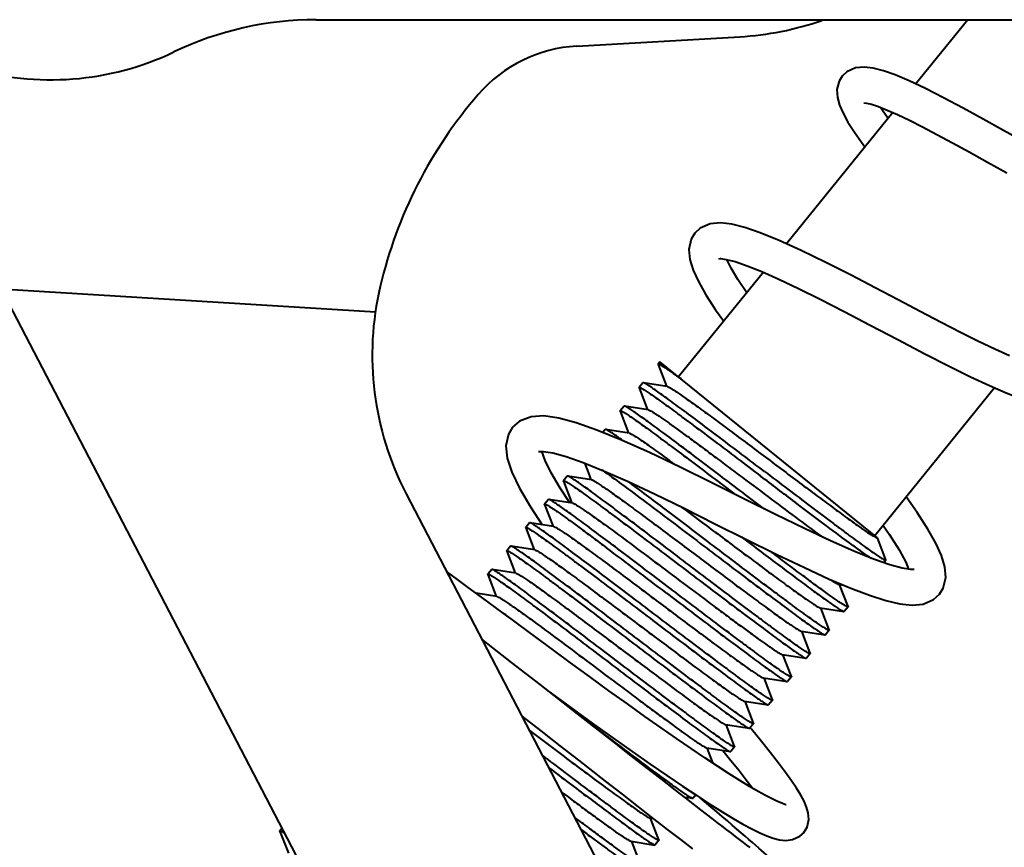
# Model space of a CAD drawing. Units: millimetres. Extents: x 3609 to 7351, y -2678 to 2614.
# Drawn here: x 4702 to 4735, y -346 to -318 of the extents above; entities that cross this region are included whole.
import ezdxf

# ---------------------------------------------------------------- set-up
doc = ezdxf.new("R2010")
doc.units = ezdxf.units.MM
doc.header["$LTSCALE"] = 81.675
doc.layers.get('0').update_dxf_attribs({"linetype": 'CONTINUOUS', "lineweight": 40})

msp = doc.modelspace()

# ---------------------------------------------------------------- linework, layer by layer
for p, q in [((4711.647, -318.392), (4734.878, -318.392)), ((4733.337, -318.392), (4731.604, -320.532)), ((4720.317, -319.271), (4725.744, -318.96)), ((4730.836, -321.48), (4727.296, -325.852)), ((4729.794, -322.474), (4729.908, -322.626)), ((4720.875, -365.191), (4699.475, -324.111)), ((4726.529, -326.799), (4723.709, -330.282)), ((4701.161, -327.348), (4713.616, -328.112)), ((4723.087, -329.779), (4723.025, -329.855)), ((4723.026, -329.867), (4723.305, -330.596)), ((4730.329, -335.643), (4723.087, -329.779)), ((4722.522, -330.477), (4722.396, -330.632)), ((4722.396, -330.644), (4722.396, -330.632)), ((4722.396, -330.644), (4722.676, -331.374)), ((4722.533, -330.475), (4722.522, -330.477)), ((4723.325, -330.6), (4722.533, -330.475)), ((4734.223, -330.646), (4730.237, -335.568)), ((4721.892, -331.254), (4721.767, -331.409)), ((4721.904, -331.252), (4721.892, -331.254)), ((4722.696, -331.377), (4721.904, -331.252)), ((4721.767, -331.421), (4721.767, -331.409)), ((4721.767, -331.421), (4722.046, -332.151)), ((4721.263, -332.031), (4721.184, -332.129)), ((4721.274, -332.029), (4721.263, -332.031)), ((4722.066, -332.154), (4721.274, -332.029)), ((4720.574, -333.148), (4720.727, -333.546)), ((4720.004, -333.585), (4719.879, -333.741)), ((4720.016, -333.583), (4720.004, -333.585)), ((4720.808, -333.708), (4720.016, -333.583)), ((4720.727, -333.546), (4720.788, -333.705)), ((4719.879, -333.752), (4719.879, -333.741)), ((4719.879, -333.752), (4720.158, -334.482)), ((4714.642, -334.179), (4723.597, -351.369)), ((4726.554, -334.675), (4725.935, -334.206)), ((4719.375, -334.363), (4719.249, -334.518)), ((4719.25, -334.53), (4719.249, -334.518)), ((4719.25, -334.53), (4719.529, -335.259)), ((4719.387, -334.361), (4719.375, -334.363)), ((4720.179, -334.485), (4719.387, -334.361)), ((4718.746, -335.14), (4718.62, -335.295)), ((4718.757, -335.138), (4718.746, -335.14)), ((4719.549, -335.262), (4718.757, -335.138)), ((4718.62, -335.307), (4718.62, -335.295)), ((4718.62, -335.307), (4718.9, -336.036)), ((4718.116, -335.917), (4717.991, -336.072)), ((4718.128, -335.915), (4718.116, -335.917)), ((4718.92, -336.04), (4718.128, -335.915)), ((4730.308, -335.637), (4730.325, -335.64)), ((4730.607, -336.37), (4730.329, -335.643)), ((4717.991, -336.084), (4717.991, -336.072)), ((4717.991, -336.084), (4718.27, -336.814)), ((4730.608, -336.381), (4730.535, -336.471)), ((4730.608, -336.381), (4730.607, -336.37)), ((4716.301, -336.991), (4715.987, -336.761)), ((4717.487, -336.694), (4717.361, -336.849)), ((4717.362, -336.861), (4717.361, -336.849)), ((4717.362, -336.861), (4717.641, -337.591)), ((4717.499, -336.692), (4717.487, -336.694)), ((4718.291, -336.817), (4717.499, -336.692)), ((4716.707, -337.289), (4716.301, -336.991)), ((4728.725, -337.01), (4729.445, -337.316)), ((4729.049, -337.191), (4729.211, -337.217)), ((4729.349, -337.924), (4729.069, -337.194)), ((4717.147, -337.612), (4716.707, -337.289)), ((4717.661, -337.594), (4716.974, -337.486)), ((4728.42, -337.968), (4729.212, -338.093)), ((4728.72, -338.701), (4728.44, -337.972)), ((4729.212, -338.093), (4729.223, -338.091)), ((4729.349, -337.936), (4729.223, -338.091)), ((4729.349, -337.924), (4729.349, -337.936)), ((4727.791, -338.746), (4728.583, -338.87)), ((4728.09, -339.478), (4727.811, -338.749)), ((4728.583, -338.87), (4728.594, -338.868)), ((4728.72, -338.713), (4728.594, -338.868)), ((4728.72, -338.701), (4728.72, -338.713)), ((4717.522, -339.296), (4717.161, -339.014)), ((4719.546, -339.38), (4718.956, -338.946)), ((4718.151, -339.785), (4717.522, -339.296)), ((4720.111, -339.796), (4719.546, -339.38)), ((4727.161, -339.523), (4727.953, -339.647)), ((4727.461, -340.256), (4727.181, -339.526)), ((4728.091, -339.49), (4727.965, -339.645)), ((4728.09, -339.478), (4728.091, -339.49)), ((4719.099, -340.525), (4718.151, -339.785)), ((4727.953, -339.647), (4727.965, -339.645)), ((4719.726, -341.014), (4719.099, -340.525)), ((4726.532, -340.3), (4727.324, -340.425)), ((4726.832, -341.033), (4726.552, -340.303)), ((4727.324, -340.425), (4727.335, -340.423)), ((4727.461, -340.267), (4727.335, -340.423)), ((4727.461, -340.256), (4727.461, -340.267)), ((4725.903, -341.077), (4726.695, -341.202)), ((4726.202, -341.81), (4725.923, -341.08)), ((4726.832, -341.044), (4726.706, -341.2)), ((4726.832, -341.033), (4726.832, -341.044)), ((4726.695, -341.202), (4726.706, -341.2)), ((4726.203, -341.821), (4726.077, -341.977)), ((4726.202, -341.81), (4726.203, -341.821)), ((4721.529, -342.421), (4720.946, -341.966)), ((4725.273, -341.854), (4726.065, -341.979)), ((4725.573, -342.587), (4725.293, -341.857)), ((4726.065, -341.979), (4726.077, -341.977)), ((4726.135, -342.013), (4726.094, -341.963)), ((4722.089, -342.858), (4721.529, -342.421)), ((4724.644, -342.631), (4725.436, -342.756)), ((4724.729, -342.805), (4724.664, -342.634)), ((4724.861, -343.148), (4724.729, -342.805)), ((4725.436, -342.756), (4725.447, -342.754)), ((4725.573, -342.599), (4725.447, -342.754)), ((4725.573, -342.587), (4725.573, -342.599)), ((4720.378, -343.045), (4721.267, -343.739)), ((4722.622, -343.274), (4722.089, -342.858)), ((4723.127, -343.666), (4722.622, -343.274)), ((4721.267, -343.739), (4721.829, -344.176)), ((4723.601, -344.034), (4723.127, -343.666)), ((4724.042, -344.376), (4723.601, -344.034)), ((4721.829, -344.176), (4722.362, -344.591)), ((4723.901, -344.267), (4724.177, -344.31)), ((4724.45, -344.692), (4724.042, -344.376)), ((4724.177, -344.31), (4724.189, -344.308)), ((4724.279, -344.197), (4724.189, -344.308)), ((4722.362, -344.591), (4722.788, -344.922)), ((4722.756, -344.963), (4722.862, -344.979)), ((4723.056, -345.696), (4722.776, -344.966)), ((4722.788, -344.922), (4723.333, -345.345)), ((4710.515, -345.304), (4710.439, -345.398)), ((4710.439, -345.41), (4710.439, -345.398)), ((4710.439, -345.41), (4710.719, -346.139)), ((4722.127, -345.74), (4722.919, -345.865)), ((4722.426, -346.473), (4722.147, -345.743)), ((4723.056, -345.707), (4722.93, -345.863)), ((4723.056, -345.696), (4723.056, -345.707)), ((4722.919, -345.865), (4722.93, -345.863))]:
    msp.add_line(p, q)
for points in [[(4735.188, -322.451), (4734.524, -322.077), (4733.849, -321.701), (4733.177, -321.334), (4732.528, -320.989), (4731.924, -320.683), (4731.385, -320.429), (4730.921, -320.232), (4730.527, -320.091), (4730.19, -320.003), (4729.887, -319.967), (4729.595, -319.996), (4729.309, -320.124), (4729.153, -320.269)], [(4729.155, -320.267), (4729.051, -320.438), (4728.981, -320.721), (4728.997, -320.985), (4729.068, -321.241), (4729.184, -321.508), (4729.346, -321.802), (4729.559, -322.137), (4729.794, -322.474)], [(4729.875, -321.156), (4729.961, -321.166), (4730.127, -321.207), (4730.36, -321.284), (4730.653, -321.4), (4730.998, -321.552), (4731.392, -321.739), (4731.829, -321.959), (4732.308, -322.21), (4732.826, -322.489), (4733.384, -322.796), (4733.986, -323.132), (4734.63, -323.495)], [(4730.673, -321.674), (4730.497, -321.415), (4730.433, -321.313)], [(4734.728, -329.585), (4734.24, -329.362), (4733.695, -329.1), (4733.096, -328.801), (4732.447, -328.468), (4731.753, -328.106), (4731.021, -327.722), (4730.254, -327.319), (4729.449, -326.901), (4728.612, -326.476), (4727.791, -326.077), (4727.052, -325.741), (4726.429, -325.488), (4725.913, -325.312), (4725.48, -325.203), (4725.101, -325.159), (4724.756, -325.19), (4724.428, -325.33), (4724.246, -325.497)], [(4724.245, -325.496), (4724.126, -325.693), (4724.049, -326.039), (4724.081, -326.378), (4724.19, -326.726), (4724.367, -327.11), (4724.615, -327.546), (4724.94, -328.047), (4725.21, -328.429)], [(4725.043, -326.347), (4725.107, -326.345), (4725.291, -326.369), (4725.588, -326.445), (4725.986, -326.58), (4726.475, -326.775), (4727.047, -327.028), (4727.698, -327.337), (4728.425, -327.699), (4729.224, -328.109), (4730.088, -328.561), (4731.005, -329.043), (4731.908, -329.514), (4732.715, -329.927), (4733.426, -330.278), (4734.054, -330.573), (4734.612, -330.816), (4735.101, -331.006), (4735.522, -331.141), (4735.885, -331.225), (4736.21, -331.254), (4736.514, -331.218), (4736.81, -331.083), (4736.973, -330.932)], [(4725.977, -327.482), (4725.684, -327.041), (4725.46, -326.662), (4725.319, -326.376)], [(4721.807, -332.384), (4720.992, -332.051), (4720.299, -331.808), (4719.718, -331.653), (4719.228, -331.584), (4718.802, -331.607), (4718.41, -331.755), (4718.179, -331.959)], [(4718.179, -331.958), (4718.043, -332.185), (4717.96, -332.578), (4718.006, -332.992), (4718.156, -333.451), (4718.412, -333.984), (4718.779, -334.61), (4719.171, -335.203)], [(4730.736, -336.541), (4730.197, -336.353), (4729.54, -336.086), (4728.768, -335.744), (4727.894, -335.332), (4726.933, -334.863), (4725.905, -334.352), (4724.837, -333.819), (4723.765, -333.291), (4722.739, -332.803), (4721.807, -332.384)], [(4719.048, -332.77), (4719.215, -332.767), (4719.522, -332.814), (4719.964, -332.933), (4720.529, -333.129), (4721.211, -333.404), (4722.005, -333.755), (4722.906, -334.178), (4723.89, -334.657), (4724.917, -335.168), (4725.949, -335.683), (4726.959, -336.181), (4727.896, -336.63), (4728.725, -337.01)], [(4720.088, -334.471), (4719.771, -333.99), (4719.466, -333.473), (4719.268, -333.07), (4719.169, -332.792), (4719.163, -332.768)], [(4732.394, -337.518), (4732.519, -337.313), (4732.6, -336.958), (4732.57, -336.602), (4732.457, -336.231), (4732.27, -335.818), (4732.004, -335.346), (4731.65, -334.797), (4731.283, -334.277)], [(4730.514, -335.226), (4730.718, -335.517), (4731.05, -336.041), (4731.269, -336.449), (4731.364, -336.686)], [(4731.555, -336.693), (4731.427, -336.696), (4731.151, -336.653), (4730.736, -336.541)], [(4729.445, -337.316), (4730.067, -337.553), (4730.606, -337.726), (4731.072, -337.835), (4731.479, -337.878), (4731.848, -337.843), (4732.198, -337.696), (4732.394, -337.517)], [(4718.956, -338.946), (4718.397, -338.534), (4718.13, -338.337), (4717.871, -338.146), (4717.147, -337.612)], [(4727.29, -344.523), (4727.288, -344.523), (4727.24, -344.511), (4727.141, -344.476), (4726.999, -344.417), (4726.819, -344.331), (4726.603, -344.219), (4726.353, -344.08), (4726.067, -343.912), (4725.747, -343.717), (4725.392, -343.494), (4725.003, -343.242), (4724.581, -342.963), (4724.127, -342.656), (4723.642, -342.324), (4723.128, -341.966), (4722.583, -341.582), (4722.005, -341.17), (4721.39, -340.728), (4720.738, -340.254), (4720.111, -339.796)], [(4719.417, -340.773), (4720.092, -341.266), (4720.835, -341.804), (4721.524, -342.298), (4722.164, -342.752), (4722.761, -343.17), (4723.319, -343.554), (4723.836, -343.903)], [(4720.946, -341.966), (4720.343, -341.496), (4719.726, -341.014)], [(4718.495, -341.575), (4719.121, -342.064), (4719.441, -342.314), (4719.758, -342.561), (4720.378, -343.045)], [(4727.882, -345.444), (4727.984, -345.272), (4728.041, -345.014), (4728.024, -344.795), (4727.969, -344.6), (4727.886, -344.407), (4727.776, -344.202), (4727.638, -343.977), (4727.471, -343.727), (4727.271, -343.449), (4727.038, -343.139), (4726.771, -342.796), (4726.469, -342.421), (4726.135, -342.013)], [(4725.177, -342.715), (4725.405, -342.992), (4725.719, -343.382), (4725.996, -343.734), (4726.184, -343.981)], [(4723.836, -343.903), (4724.313, -344.22), (4724.752, -344.504), (4725.154, -344.756), (4725.52, -344.977), (4725.851, -345.167), (4726.146, -345.327), (4726.409, -345.458), (4726.643, -345.561), (4726.857, -345.639), (4727.062, -345.692), (4727.273, -345.714), (4727.503, -345.686), (4727.748, -345.57), (4727.883, -345.443)], [(4726.995, -346.518), (4726.949, -346.475), (4726.898, -346.428), (4726.841, -346.377), (4726.78, -346.321), (4726.712, -346.26), (4726.639, -346.195), (4726.559, -346.124), (4726.472, -346.048), (4726.378, -345.966), (4726.276, -345.877), (4726.167, -345.782), (4726.05, -345.681), (4725.924, -345.572), (4725.79, -345.456), (4725.646, -345.333), (4725.494, -345.202), (4725.332, -345.064), (4725.16, -344.918), (4724.979, -344.763), (4724.788, -344.601), (4724.421, -344.29)], [(4726.096, -345.952), (4725.984, -345.868), (4725.866, -345.778), (4725.741, -345.683), (4725.607, -345.581), (4725.467, -345.474), (4725.318, -345.36), (4725.161, -345.24), (4724.996, -345.113), (4724.822, -344.979), (4724.64, -344.839), (4724.45, -344.692)], [(4723.333, -345.345), (4723.555, -345.516), (4723.768, -345.681), (4723.971, -345.838), (4724.166, -345.988)]]:
    msp.add_lwpolyline(points)
for centre, radius, start, end in [((4711.647, -329.392), 11, 90, 115.5195), ((4725.172, -308.976), 10, 273.2786, 289.2668), ((4702.815, -310.892), 9.5, 253.2959, 295.5195), ((4720.585, -323.955), 4.692, 93.2786, 139.1069), ((4728.378, -330.703), 15, 139.1069, 166.7692), ((4723.51, -329.559), 10, 166.7692, 207.5168), ((4704.045, -357.702), 33.735, 54.141, 54.3832), ((4376.412, -799.393), 580.265, 53.085912, 53.221689), ((4455.821, -689.172), 441.854, 52.74683, 53.06966), ((4678.11, -392.444), 67.3, 53.61243, 53.77905)]:
    msp.add_arc(centre, radius, start, end)
msp.add_open_spline([(4723.025, -329.855), (4723.024, -329.856), (4723.024, -329.857), (4723.024, -329.858)], degree=3)
for points, knots in [([(4723.024, -329.858), (4723.024, -329.859), (4723.024, -329.862), (4723.025, -329.865), (4723.026, -329.867)], [0, 0, 0, 0, 0.204084, 1, 1, 1, 1]), ([(4723.691, -330.278), (4723.642, -330.243), (4723.55, -330.177), (4723.421, -330.087), (4723.309, -330.011), (4723.216, -329.95), (4723.141, -329.903), (4723.086, -329.872), (4723.051, -329.856), (4723.033, -329.852), (4723.027, -329.853), (4723.025, -329.855)], [0, 0, 0, 0, 0.227008, 0.426417, 0.596958, 0.737817, 0.848464, 0.928484, 0.977988, 0.991847, 1, 1, 1, 1]), ([(4722.396, -330.632), (4722.398, -330.63), (4722.41, -330.63), (4722.428, -330.636), (4722.456, -330.649), (4722.513, -330.681), (4722.606, -330.739), (4722.743, -330.831), (4722.916, -330.951), (4723.121, -331.097), (4723.357, -331.269), (4723.622, -331.463), (4723.913, -331.679), (4724.347, -332.003), (4724.932, -332.443), (4725.671, -333.002), (4726.18, -333.388), (4726.439, -333.585)], [0, 0, 0, 0, 0.001966, 0.005888, 0.012081, 0.020597, 0.044578, 0.077702, 0.119663, 0.170079, 0.228464, 0.294265, 0.366853, 0.445535, 0.618088, 0.805322, 1, 1, 1, 1]), ([(4726.565, -333.429), (4726.315, -333.239), (4725.823, -332.867), (4725.107, -332.325), (4724.442, -331.824), (4723.93, -331.442), (4723.563, -331.172), (4723.325, -330.999), (4723.116, -330.848), (4722.937, -330.722), (4722.789, -330.621), (4722.686, -330.555), (4722.62, -330.515), (4722.584, -330.495), (4722.556, -330.482), (4722.54, -330.476), (4722.533, -330.475)], [0, 0, 0, 0, 0.188368, 0.370043, 0.538457, 0.687627, 0.753296, 0.812216, 0.863878, 0.907808, 0.943636, 0.971043, 0.981523, 0.989837, 0.995983, 1, 1, 1, 1]), ([(4723.325, -330.6), (4723.331, -330.601), (4723.345, -330.605), (4723.382, -330.621), (4723.443, -330.656), (4723.535, -330.713), (4723.653, -330.79), (4723.794, -330.887), (4723.959, -331.002), (4724.145, -331.135), (4724.433, -331.343), (4724.836, -331.639), (4725.36, -332.028), (4725.93, -332.453), (4726.526, -332.9), (4727.131, -333.355), (4727.727, -333.801), (4728.295, -334.225), (4728.818, -334.613), (4729.279, -334.951), (4729.665, -335.229), (4729.965, -335.437), (4730.136, -335.549), (4730.206, -335.589)], [0, 0, 0, 0, 0.002107, 0.005151, 0.014119, 0.026924, 0.043479, 0.063673, 0.087346, 0.114315, 0.144376, 0.212787, 0.290436, 0.374886, 0.463478, 0.553427, 0.641904, 0.726127, 0.803446, 0.871433, 0.927956, 0.971254, 1, 1, 1, 1]), ([(4725.935, -334.206), (4725.685, -334.017), (4725.194, -333.644), (4724.478, -333.102), (4723.813, -332.602), (4723.301, -332.22), (4722.933, -331.949), (4722.696, -331.776), (4722.487, -331.625), (4722.308, -331.499), (4722.16, -331.399), (4722.057, -331.332), (4721.991, -331.292), (4721.954, -331.272), (4721.927, -331.259), (4721.91, -331.253), (4721.904, -331.252)], [0, 0, 0, 0, 0.188368, 0.370041, 0.538456, 0.687626, 0.753295, 0.812216, 0.863878, 0.907808, 0.943636, 0.971043, 0.981523, 0.989837, 0.995983, 1, 1, 1, 1]), ([(4721.767, -331.409), (4721.769, -331.407), (4721.78, -331.407), (4721.797, -331.413), (4721.823, -331.425), (4721.876, -331.454), (4721.963, -331.507), (4722.091, -331.593), (4722.252, -331.704), (4722.444, -331.84), (4722.665, -332), (4722.913, -332.182), (4723.187, -332.384), (4723.596, -332.689), (4724.15, -333.105), (4724.853, -333.636), (4725.338, -334.004), (4725.586, -334.192)], [0, 0, 0, 0, 0.001983, 0.005869, 0.011985, 0.020387, 0.04404, 0.076721, 0.118155, 0.167988, 0.225784, 0.291022, 0.363132, 0.441466, 0.613972, 0.802362, 1, 1, 1, 1]), ([(4722.696, -331.377), (4722.706, -331.378), (4722.733, -331.389), (4722.779, -331.413), (4722.841, -331.45), (4722.92, -331.499), (4723.013, -331.561), (4723.169, -331.666), (4723.397, -331.827), (4723.71, -332.052), (4724.07, -332.315), (4724.47, -332.611), (4724.902, -332.933), (4725.36, -333.275), (4725.993, -333.75), (4726.778, -334.339), (4727.672, -335.008), (4728.246, -335.432), (4728.514, -335.628)], [0, 0, 0, 0, 0.004423, 0.011643, 0.021698, 0.034557, 0.050162, 0.06845, 0.112701, 0.166457, 0.228665, 0.298116, 0.373442, 0.453167, 0.535728, 0.702848, 0.861743, 1, 1, 1, 1]), ([(4721.865, -332.408), (4721.789, -332.355), (4721.683, -332.279), (4721.548, -332.188), (4721.467, -332.134), (4721.4, -332.092), (4721.346, -332.06), (4721.306, -332.04), (4721.284, -332.03), (4721.274, -332.029)], [0, 0, 0, 0, 0.394593, 0.556908, 0.695088, 0.808656, 0.897352, 0.961043, 1, 1, 1, 1]), ([(4722.066, -332.154), (4722.074, -332.155), (4722.094, -332.162), (4722.127, -332.178), (4722.171, -332.203), (4722.251, -332.251), (4722.375, -332.332), (4722.553, -332.453), (4722.767, -332.604), (4723.016, -332.783), (4723.296, -332.987), (4723.492, -333.131), (4723.595, -333.207)], [0, 0, 0, 0, 0.012959, 0.032883, 0.059906, 0.094024, 0.183136, 0.299238, 0.440895, 0.606349, 0.793503, 1, 1, 1, 1]), ([(4724.048, -336.538), (4723.797, -336.348), (4723.306, -335.975), (4722.59, -335.434), (4721.925, -334.933), (4721.413, -334.551), (4721.045, -334.28), (4720.808, -334.107), (4720.599, -333.957), (4720.42, -333.831), (4720.272, -333.73), (4720.169, -333.663), (4720.103, -333.624), (4720.066, -333.603), (4720.039, -333.59), (4720.022, -333.584), (4720.016, -333.583)], [0, 0, 0, 0, 0.188368, 0.370043, 0.538457, 0.687627, 0.753296, 0.812216, 0.863878, 0.907808, 0.943636, 0.971043, 0.981523, 0.989837, 0.995983, 1, 1, 1, 1]), ([(4721.166, -333.381), (4721.383, -333.536), (4721.871, -333.895), (4723, -334.739), (4723.91, -335.43), (4724.551, -335.916)], [0, 0, 0, 0, 0.189128, 0.42929, 1, 1, 1, 1]), ([(4730.127, -336.333), (4730.035, -336.269), (4729.828, -336.123), (4729.33, -335.762), (4728.574, -335.199), (4727.552, -334.429), (4726.821, -333.874), (4726.439, -333.585)], [0, 0, 0, 0, 0.072938, 0.165486, 0.401246, 0.687432, 1, 1, 1, 1]), ([(4726.565, -333.429), (4726.824, -333.626), (4727.332, -334.011), (4728.071, -334.57), (4728.657, -335.011), (4729.09, -335.334), (4729.382, -335.55), (4729.647, -335.745), (4729.883, -335.917), (4730.088, -336.063), (4730.26, -336.183), (4730.398, -336.275), (4730.491, -336.333), (4730.547, -336.364), (4730.576, -336.377), (4730.594, -336.384), (4730.606, -336.384), (4730.608, -336.381)], [0, 0, 0, 0, 0.194674, 0.3819, 0.554442, 0.633125, 0.705716, 0.771523, 0.82991, 0.880332, 0.922292, 0.955419, 0.979401, 0.987915, 0.99411, 0.998034, 1, 1, 1, 1]), ([(4719.879, -333.741), (4719.881, -333.738), (4719.892, -333.738), (4719.91, -333.745), (4719.939, -333.758), (4719.995, -333.789), (4720.089, -333.848), (4720.226, -333.94), (4720.398, -334.059), (4720.603, -334.206), (4720.84, -334.377), (4721.105, -334.572), (4721.396, -334.788), (4721.83, -335.111), (4722.415, -335.552), (4723.154, -336.111), (4723.662, -336.497), (4723.922, -336.693)], [0, 0, 0, 0, 0.001966, 0.005888, 0.012081, 0.020597, 0.044578, 0.077702, 0.119663, 0.170079, 0.228464, 0.294265, 0.366853, 0.445535, 0.618088, 0.805322, 1, 1, 1, 1]), ([(4720.808, -333.708), (4720.814, -333.709), (4720.829, -333.714), (4720.869, -333.732), (4720.937, -333.771), (4721.039, -333.835), (4721.168, -333.921), (4721.325, -334.029), (4721.507, -334.157), (4721.713, -334.305), (4722.03, -334.536), (4722.472, -334.861), (4723.045, -335.287), (4723.661, -335.748), (4724.299, -336.227), (4724.937, -336.706), (4725.553, -337.167), (4726.126, -337.593), (4726.568, -337.918), (4726.886, -338.149), (4727.092, -338.296), (4727.274, -338.425), (4727.43, -338.533), (4727.56, -338.619), (4727.662, -338.683), (4727.729, -338.721), (4727.769, -338.739), (4727.784, -338.745), (4727.791, -338.746)], [0, 0, 0, 0, 0.002231, 0.005504, 0.015252, 0.029237, 0.047368, 0.06949, 0.095412, 0.124913, 0.157726, 0.232124, 0.31598, 0.406335, 0.499998, 0.593663, 0.684019, 0.767874, 0.842269, 0.875087, 0.904583, 0.930509, 0.95263, 0.970759, 0.984748, 0.99449, 0.997766, 1, 1, 1, 1]), ([(4724.677, -335.761), (4724.204, -335.402), (4723.319, -334.731), (4722.432, -334.063), (4722.017, -333.756)], [0, 0, 0, 0, 0.535074, 1, 1, 1, 1]), ([(4719.249, -334.518), (4719.252, -334.514), (4719.273, -334.518), (4719.301, -334.531), (4719.351, -334.558), (4719.414, -334.597), (4719.495, -334.649), (4719.592, -334.714), (4719.703, -334.791), (4719.883, -334.917), (4720.141, -335.103), (4720.488, -335.358), (4720.883, -335.651), (4721.161, -335.859), (4721.306, -335.969)], [0, 0, 0, 0, 0.005941, 0.019372, 0.041014, 0.070898, 0.108956, 0.15506, 0.209006, 0.270571, 0.415525, 0.58743, 0.783367, 1, 1, 1, 1]), ([(4723.418, -337.315), (4723.168, -337.125), (4722.676, -336.752), (4721.961, -336.211), (4721.296, -335.71), (4720.783, -335.328), (4720.416, -335.057), (4720.179, -334.884), (4719.969, -334.734), (4719.79, -334.608), (4719.643, -334.507), (4719.54, -334.44), (4719.473, -334.401), (4719.437, -334.381), (4719.409, -334.367), (4719.393, -334.362), (4719.387, -334.361)], [0, 0, 0, 0, 0.188368, 0.370041, 0.538456, 0.687626, 0.753295, 0.812216, 0.863878, 0.907808, 0.943636, 0.971043, 0.981523, 0.989837, 0.995983, 1, 1, 1, 1]), ([(4720.179, -334.485), (4720.185, -334.486), (4720.2, -334.491), (4720.24, -334.509), (4720.307, -334.548), (4720.409, -334.612), (4720.539, -334.698), (4720.695, -334.806), (4720.877, -334.934), (4721.083, -335.082), (4721.496, -335.382), (4722.146, -335.863), (4723.042, -336.532), (4723.831, -337.125), (4724.469, -337.603), (4724.93, -337.948), (4725.368, -338.274), (4725.772, -338.573), (4726.136, -338.839), (4726.452, -339.066), (4726.683, -339.229), (4726.84, -339.336), (4726.935, -339.399), (4727.014, -339.449), (4727.077, -339.486), (4727.124, -339.51), (4727.151, -339.521), (4727.161, -339.523)], [0, 0, 0, 0, 0.002232, 0.005508, 0.015254, 0.029239, 0.047371, 0.06949, 0.095416, 0.124914, 0.157729, 0.27305, 0.406338, 0.547042, 0.616693, 0.684022, 0.74769, 0.80643, 0.85908, 0.904588, 0.94206, 0.957546, 0.970765, 0.981649, 0.990156, 0.996267, 1, 1, 1, 1]), ([(4722.789, -338.092), (4722.539, -337.902), (4722.047, -337.529), (4721.331, -336.988), (4720.666, -336.487), (4720.154, -336.105), (4719.787, -335.834), (4719.549, -335.661), (4719.34, -335.511), (4719.161, -335.385), (4719.013, -335.284), (4718.91, -335.217), (4718.844, -335.178), (4718.808, -335.158), (4718.78, -335.144), (4718.764, -335.139), (4718.757, -335.138)], [0, 0, 0, 0, 0.188367, 0.370039, 0.538454, 0.687625, 0.753294, 0.812216, 0.863878, 0.907808, 0.943636, 0.971043, 0.981524, 0.989837, 0.995984, 1, 1, 1, 1]), ([(4719.549, -335.262), (4719.556, -335.263), (4719.571, -335.269), (4719.611, -335.287), (4719.678, -335.325), (4719.78, -335.389), (4719.91, -335.475), (4720.066, -335.583), (4720.248, -335.711), (4720.454, -335.859), (4720.772, -336.09), (4721.214, -336.415), (4721.787, -336.841), (4722.403, -337.302), (4723.041, -337.781), (4723.679, -338.26), (4724.295, -338.721), (4724.867, -339.147), (4725.309, -339.472), (4725.627, -339.703), (4725.833, -339.851), (4726.015, -339.979), (4726.172, -340.087), (4726.301, -340.173), (4726.403, -340.237), (4726.471, -340.276), (4726.511, -340.294), (4726.526, -340.299), (4726.532, -340.3)], [0, 0, 0, 0, 0.002234, 0.00551, 0.015252, 0.029242, 0.04737, 0.069491, 0.095417, 0.124913, 0.157731, 0.232126, 0.315981, 0.406337, 0.500002, 0.593665, 0.68402, 0.767877, 0.842274, 0.875087, 0.904588, 0.93051, 0.952632, 0.970763, 0.984748, 0.994496, 0.997769, 1, 1, 1, 1]), ([(4718.62, -335.295), (4718.622, -335.293), (4718.634, -335.292), (4718.652, -335.299), (4718.681, -335.312), (4718.737, -335.344), (4718.83, -335.402), (4718.967, -335.494), (4719.14, -335.614), (4719.345, -335.76), (4719.581, -335.931), (4719.846, -336.126), (4720.137, -336.342), (4720.571, -336.666), (4721.156, -337.106), (4721.895, -337.665), (4722.404, -338.051), (4722.663, -338.247)], [0, 0, 0, 0, 0.001965, 0.005884, 0.012076, 0.020589, 0.044567, 0.077689, 0.119648, 0.170062, 0.228446, 0.294247, 0.366835, 0.445518, 0.618075, 0.805316, 1, 1, 1, 1]), ([(4724.929, -335.45), (4725.144, -335.611), (4725.566, -335.928), (4726.182, -336.389), (4726.755, -336.816), (4727.197, -337.141), (4727.515, -337.372), (4727.721, -337.519), (4727.903, -337.648), (4728.06, -337.756), (4728.189, -337.842), (4728.291, -337.906), (4728.359, -337.944), (4728.398, -337.962), (4728.414, -337.967), (4728.42, -337.968)], [0, 0, 0, 0, 0.187305, 0.368053, 0.535744, 0.684543, 0.750175, 0.809172, 0.861017, 0.905266, 0.941519, 0.969499, 0.988985, 0.995533, 1, 1, 1, 1]), ([(4725.803, -335.611), (4726.022, -335.777), (4726.447, -336.099), (4727.063, -336.563), (4727.625, -336.984), (4728.054, -337.302), (4728.359, -337.525), (4728.555, -337.667), (4728.728, -337.789), (4728.875, -337.892), (4728.997, -337.974), (4729.093, -338.034), (4729.155, -338.071), (4729.192, -338.088), (4729.206, -338.092), (4729.212, -338.093)], [0, 0, 0, 0, 0.19533, 0.379647, 0.547752, 0.694775, 0.759037, 0.816514, 0.866789, 0.909503, 0.944369, 0.971136, 0.989672, 0.995846, 1, 1, 1, 1]), ([(4730.206, -335.589), (4730.227, -335.601), (4730.255, -335.617), (4730.289, -335.632), (4730.302, -335.636), (4730.308, -335.637)], [0, 0, 0, 0, 0.632314, 0.848635, 1, 1, 1, 1]), ([(4722.16, -338.869), (4721.909, -338.679), (4721.418, -338.307), (4720.702, -337.765), (4720.037, -337.264), (4719.525, -336.882), (4719.157, -336.612), (4718.92, -336.439), (4718.711, -336.288), (4718.532, -336.162), (4718.384, -336.062), (4718.281, -335.995), (4718.215, -335.955), (4718.178, -335.935), (4718.151, -335.922), (4718.135, -335.916), (4718.128, -335.915)], [0, 0, 0, 0, 0.188368, 0.370042, 0.538457, 0.687626, 0.753295, 0.812215, 0.863877, 0.907807, 0.943636, 0.971043, 0.981523, 0.989837, 0.995983, 1, 1, 1, 1]), ([(4724.551, -335.916), (4724.801, -336.106), (4725.293, -336.479), (4726.009, -337.02), (4726.674, -337.521), (4727.186, -337.903), (4727.553, -338.173), (4727.791, -338.347), (4728, -338.497), (4728.179, -338.623), (4728.327, -338.724), (4728.43, -338.791), (4728.496, -338.83), (4728.532, -338.85), (4728.56, -338.863), (4728.576, -338.869), (4728.583, -338.87)], [0, 0, 0, 0, 0.188367, 0.370037, 0.538453, 0.687624, 0.753294, 0.812215, 0.863878, 0.907808, 0.943636, 0.971043, 0.981524, 0.989838, 0.995984, 1, 1, 1, 1]), ([(4728.72, -338.713), (4728.718, -338.715), (4728.706, -338.716), (4728.688, -338.709), (4728.659, -338.696), (4728.603, -338.664), (4728.51, -338.606), (4728.372, -338.514), (4728.2, -338.394), (4727.995, -338.248), (4727.759, -338.077), (4727.494, -337.882), (4727.203, -337.666), (4726.769, -337.342), (4726.183, -336.902), (4725.445, -336.343), (4724.936, -335.957), (4724.677, -335.761)], [0, 0, 0, 0, 0.001965, 0.005886, 0.012078, 0.020593, 0.044572, 0.077695, 0.119654, 0.170069, 0.228454, 0.294254, 0.366842, 0.445525, 0.61808, 0.805318, 1, 1, 1, 1]), ([(4717.991, -336.072), (4717.993, -336.07), (4718.004, -336.07), (4718.022, -336.076), (4718.051, -336.089), (4718.108, -336.121), (4718.201, -336.179), (4718.338, -336.271), (4718.51, -336.391), (4718.715, -336.537), (4718.952, -336.709), (4719.217, -336.903), (4719.508, -337.119), (4719.942, -337.443), (4720.527, -337.883), (4721.266, -338.442), (4721.774, -338.828), (4722.034, -339.025)], [0, 0, 0, 0, 0.001966, 0.005886, 0.012079, 0.020593, 0.044572, 0.077695, 0.119655, 0.17007, 0.228454, 0.294255, 0.366843, 0.445525, 0.61808, 0.805318, 1, 1, 1, 1]), ([(4718.92, -336.04), (4718.926, -336.041), (4718.941, -336.046), (4718.981, -336.064), (4719.049, -336.102), (4719.151, -336.166), (4719.28, -336.252), (4719.437, -336.36), (4719.619, -336.489), (4719.825, -336.636), (4720.143, -336.867), (4720.584, -337.192), (4721.157, -337.619), (4721.773, -338.08), (4722.196, -338.397), (4722.411, -338.558)], [0, 0, 0, 0, 0.004466, 0.011013, 0.030501, 0.05848, 0.094733, 0.138983, 0.190826, 0.249824, 0.315456, 0.464256, 0.631946, 0.812697, 1, 1, 1, 1]), ([(4729.349, -337.936), (4729.348, -337.938), (4729.341, -337.939), (4729.321, -337.934), (4729.282, -337.916), (4729.221, -337.88), (4729.139, -337.828), (4729.036, -337.76), (4728.912, -337.675), (4728.769, -337.574), (4728.541, -337.411), (4728.214, -337.172), (4727.777, -336.848), (4727.285, -336.48), (4726.941, -336.221), (4726.762, -336.086)], [0, 0, 0, 0, 0.002166, 0.005947, 0.019612, 0.041757, 0.07236, 0.111314, 0.158405, 0.213375, 0.275943, 0.422394, 0.594524, 0.788517, 1, 1, 1, 1]), ([(4728.091, -339.49), (4728.088, -339.493), (4728.077, -339.493), (4728.059, -339.486), (4728.03, -339.473), (4727.974, -339.441), (4727.88, -339.383), (4727.743, -339.291), (4727.571, -339.171), (4727.366, -339.025), (4727.129, -338.854), (4726.865, -338.659), (4726.573, -338.443), (4726.14, -338.119), (4725.554, -337.679), (4724.815, -337.12), (4724.307, -336.734), (4724.048, -336.538)], [0, 0, 0, 0, 0.001968, 0.005891, 0.012087, 0.020604, 0.044589, 0.077715, 0.119678, 0.170095, 0.228482, 0.294284, 0.366872, 0.445553, 0.618103, 0.80533, 1, 1, 1, 1]), ([(4717.361, -336.849), (4717.363, -336.847), (4717.375, -336.847), (4717.393, -336.853), (4717.422, -336.867), (4717.478, -336.898), (4717.571, -336.956), (4717.709, -337.048), (4717.881, -337.168), (4718.086, -337.314), (4718.322, -337.486), (4718.587, -337.68), (4718.879, -337.896), (4719.312, -338.22), (4719.898, -338.661), (4720.637, -339.22), (4721.145, -339.605), (4721.404, -339.802)], [0, 0, 0, 0, 0.001966, 0.005888, 0.012081, 0.020597, 0.044578, 0.077702, 0.119663, 0.170079, 0.228464, 0.294265, 0.366853, 0.445535, 0.618088, 0.805322, 1, 1, 1, 1]), ([(4721.53, -339.646), (4721.28, -339.457), (4720.788, -339.084), (4720.073, -338.542), (4719.408, -338.042), (4718.896, -337.66), (4718.528, -337.389), (4718.291, -337.216), (4718.081, -337.065), (4717.902, -336.939), (4717.755, -336.839), (4717.652, -336.772), (4717.585, -336.732), (4717.549, -336.712), (4717.521, -336.699), (4717.505, -336.693), (4717.499, -336.692)], [0, 0, 0, 0, 0.188368, 0.370043, 0.538457, 0.687627, 0.753296, 0.812216, 0.863878, 0.907808, 0.943636, 0.971043, 0.981523, 0.989837, 0.995983, 1, 1, 1, 1]), ([(4718.291, -336.817), (4718.297, -336.818), (4718.312, -336.823), (4718.352, -336.841), (4718.419, -336.879), (4718.521, -336.943), (4718.651, -337.03), (4718.807, -337.137), (4718.989, -337.266), (4719.195, -337.413), (4719.513, -337.644), (4719.955, -337.97), (4720.528, -338.396), (4721.144, -338.857), (4721.782, -339.335), (4722.42, -339.814), (4723.036, -340.275), (4723.609, -340.701), (4724.051, -341.027), (4724.368, -341.257), (4724.574, -341.405), (4724.756, -341.533), (4724.913, -341.641), (4725.043, -341.728), (4725.144, -341.791), (4725.212, -341.83), (4725.252, -341.848), (4725.267, -341.853), (4725.273, -341.854)], [0, 0, 0, 0, 0.002231, 0.005504, 0.015252, 0.029237, 0.047368, 0.06949, 0.095412, 0.124913, 0.157726, 0.232124, 0.31598, 0.406335, 0.499998, 0.593663, 0.684019, 0.767874, 0.842269, 0.875087, 0.904583, 0.930509, 0.95263, 0.970759, 0.984748, 0.99449, 0.997766, 1, 1, 1, 1]), ([(4723.922, -336.693), (4724.172, -336.883), (4724.663, -337.256), (4725.379, -337.797), (4726.044, -338.298), (4726.556, -338.68), (4726.924, -338.951), (4727.161, -339.124), (4727.37, -339.274), (4727.55, -339.4), (4727.697, -339.501), (4727.8, -339.568), (4727.866, -339.607), (4727.903, -339.627), (4727.931, -339.641), (4727.947, -339.646), (4727.953, -339.647)], [0, 0, 0, 0, 0.188367, 0.370039, 0.538454, 0.687625, 0.753294, 0.812216, 0.863878, 0.907808, 0.943636, 0.971043, 0.981524, 0.989837, 0.995984, 1, 1, 1, 1]), ([(4728.784, -337.041), (4728.816, -337.063), (4728.873, -337.099), (4728.95, -337.146), (4729.006, -337.176), (4729.037, -337.189), (4729.049, -337.191)], [0, 0, 0, 0, 0.376826, 0.66971, 0.877183, 1, 1, 1, 1]), ([(4723.292, -337.47), (4723.543, -337.66), (4724.034, -338.033), (4724.75, -338.574), (4725.415, -339.075), (4725.927, -339.457), (4726.294, -339.728), (4726.532, -339.901), (4726.741, -340.051), (4726.92, -340.177), (4727.068, -340.278), (4727.171, -340.345), (4727.237, -340.384), (4727.273, -340.405), (4727.301, -340.418), (4727.317, -340.424), (4727.324, -340.425)], [0, 0, 0, 0, 0.188368, 0.370041, 0.538456, 0.687626, 0.753295, 0.812216, 0.863878, 0.907808, 0.943636, 0.971043, 0.981523, 0.989837, 0.995983, 1, 1, 1, 1]), ([(4727.461, -340.267), (4727.459, -340.27), (4727.447, -340.27), (4727.429, -340.263), (4727.401, -340.25), (4727.344, -340.219), (4727.251, -340.16), (4727.114, -340.068), (4726.941, -339.949), (4726.736, -339.802), (4726.5, -339.631), (4726.235, -339.436), (4725.944, -339.22), (4725.51, -338.896), (4724.925, -338.456), (4724.186, -337.897), (4723.677, -337.511), (4723.418, -337.315)], [0, 0, 0, 0, 0.001967, 0.005889, 0.012084, 0.020601, 0.044583, 0.077708, 0.11967, 0.170087, 0.228473, 0.294274, 0.366862, 0.445543, 0.618095, 0.805326, 1, 1, 1, 1]), ([(4717.661, -337.594), (4717.668, -337.595), (4717.683, -337.6), (4717.723, -337.618), (4717.79, -337.657), (4717.892, -337.72), (4718.022, -337.807), (4718.178, -337.915), (4718.36, -338.043), (4718.566, -338.191), (4718.979, -338.49), (4719.629, -338.971), (4720.524, -339.641), (4721.314, -340.233), (4721.952, -340.712), (4722.413, -341.057), (4722.85, -341.382), (4723.255, -341.681), (4723.618, -341.947), (4723.934, -342.175), (4724.166, -342.338), (4724.323, -342.445), (4724.418, -342.507), (4724.497, -342.557), (4724.56, -342.595), (4724.607, -342.619), (4724.633, -342.63), (4724.644, -342.631)], [0, 0, 0, 0, 0.002232, 0.005508, 0.015254, 0.029239, 0.047371, 0.06949, 0.095416, 0.124914, 0.157729, 0.27305, 0.406338, 0.547042, 0.616693, 0.684022, 0.74769, 0.80643, 0.85908, 0.904588, 0.94206, 0.957546, 0.970765, 0.981649, 0.990156, 0.996267, 1, 1, 1, 1]), ([(4726.832, -341.044), (4726.83, -341.047), (4726.818, -341.047), (4726.8, -341.04), (4726.771, -341.027), (4726.715, -340.996), (4726.622, -340.938), (4726.484, -340.846), (4726.312, -340.726), (4726.107, -340.579), (4725.871, -340.408), (4725.606, -340.213), (4725.315, -339.997), (4724.881, -339.674), (4724.295, -339.233), (4723.557, -338.674), (4723.048, -338.289), (4722.789, -338.092)], [0, 0, 0, 0, 0.001966, 0.005887, 0.012081, 0.020597, 0.044578, 0.077701, 0.119662, 0.170078, 0.228463, 0.294264, 0.366852, 0.445534, 0.618088, 0.805322, 1, 1, 1, 1]), ([(4722.411, -338.558), (4722.626, -338.72), (4723.049, -339.037), (4723.665, -339.498), (4724.238, -339.924), (4724.68, -340.25), (4724.998, -340.48), (4725.204, -340.628), (4725.386, -340.756), (4725.542, -340.864), (4725.672, -340.95), (4725.774, -341.014), (4725.841, -341.053), (4725.881, -341.071), (4725.896, -341.076), (4725.903, -341.077)], [0, 0, 0, 0, 0.187303, 0.368054, 0.535744, 0.684544, 0.750176, 0.809174, 0.861018, 0.905267, 0.94152, 0.969499, 0.988987, 0.995534, 1, 1, 1, 1]), ([(4722.663, -338.247), (4722.913, -338.437), (4723.405, -338.81), (4724.121, -339.352), (4724.786, -339.852), (4725.298, -340.234), (4725.665, -340.505), (4725.903, -340.678), (4726.112, -340.828), (4726.291, -340.954), (4726.439, -341.055), (4726.542, -341.122), (4726.608, -341.162), (4726.644, -341.182), (4726.672, -341.195), (4726.688, -341.201), (4726.695, -341.202)], [0, 0, 0, 0, 0.188368, 0.370043, 0.538457, 0.687627, 0.753296, 0.812216, 0.863878, 0.907808, 0.943636, 0.971043, 0.981523, 0.989837, 0.995983, 1, 1, 1, 1]), ([(4726.203, -341.821), (4726.201, -341.824), (4726.189, -341.824), (4726.171, -341.817), (4726.142, -341.804), (4726.086, -341.773), (4725.993, -341.715), (4725.855, -341.623), (4725.683, -341.503), (4725.478, -341.357), (4725.242, -341.185), (4724.977, -340.991), (4724.685, -340.775), (4724.252, -340.451), (4723.666, -340.01), (4722.927, -339.451), (4722.419, -339.066), (4722.16, -338.869)], [0, 0, 0, 0, 0.001965, 0.005886, 0.012078, 0.020593, 0.044572, 0.077695, 0.119654, 0.170069, 0.228454, 0.294254, 0.366842, 0.445525, 0.61808, 0.805318, 1, 1, 1, 1]), ([(4722.034, -339.025), (4722.284, -339.214), (4722.775, -339.587), (4723.491, -340.129), (4724.156, -340.629), (4724.668, -341.011), (4725.036, -341.282), (4725.273, -341.455), (4725.482, -341.605), (4725.662, -341.732), (4725.809, -341.832), (4725.912, -341.899), (4725.978, -341.939), (4726.015, -341.959), (4726.043, -341.972), (4726.059, -341.978), (4726.065, -341.979)], [0, 0, 0, 0, 0.188367, 0.370037, 0.538453, 0.687624, 0.753294, 0.812215, 0.863878, 0.907808, 0.943636, 0.971043, 0.981524, 0.989838, 0.995984, 1, 1, 1, 1]), ([(4721.404, -339.802), (4721.655, -339.991), (4722.146, -340.364), (4722.862, -340.906), (4723.527, -341.406), (4724.039, -341.788), (4724.406, -342.059), (4724.644, -342.232), (4724.853, -342.383), (4725.032, -342.509), (4725.18, -342.609), (4725.283, -342.676), (4725.349, -342.716), (4725.386, -342.736), (4725.413, -342.749), (4725.429, -342.755), (4725.436, -342.756)], [0, 0, 0, 0, 0.188367, 0.370039, 0.538454, 0.687625, 0.753294, 0.812216, 0.863878, 0.907808, 0.943636, 0.971043, 0.981524, 0.989837, 0.995984, 1, 1, 1, 1]), ([(4725.573, -342.599), (4725.571, -342.601), (4725.559, -342.601), (4725.541, -342.595), (4725.513, -342.581), (4725.456, -342.55), (4725.363, -342.492), (4725.226, -342.4), (4725.053, -342.28), (4724.848, -342.134), (4724.612, -341.962), (4724.347, -341.768), (4724.056, -341.552), (4723.622, -341.228), (4723.037, -340.787), (4722.298, -340.228), (4721.789, -339.843), (4721.53, -339.646)], [0, 0, 0, 0, 0.001968, 0.005891, 0.012087, 0.020604, 0.044589, 0.077715, 0.119678, 0.170095, 0.228482, 0.294284, 0.366872, 0.445553, 0.618103, 0.80533, 1, 1, 1, 1]), ([(4720.776, -341.834), (4720.995, -342), (4721.42, -342.321), (4722.034, -342.784), (4722.595, -343.205), (4723.022, -343.522), (4723.327, -343.744), (4723.522, -343.885), (4723.694, -344.008), (4723.842, -344.11), (4723.963, -344.191), (4724.058, -344.252), (4724.121, -344.288), (4724.158, -344.305), (4724.172, -344.309), (4724.177, -344.31)], [0, 0, 0, 0, 0.195414, 0.379764, 0.547864, 0.694859, 0.759104, 0.816564, 0.866821, 0.909521, 0.944375, 0.971134, 0.989668, 0.995844, 1, 1, 1, 1]), ([(4718.741, -342.051), (4718.979, -342.229), (4719.451, -342.584), (4720.146, -343.105), (4720.804, -343.597), (4721.318, -343.977), (4721.69, -344.249), (4721.933, -344.425), (4722.148, -344.578), (4722.333, -344.707), (4722.487, -344.811), (4722.594, -344.88), (4722.664, -344.921), (4722.702, -344.942), (4722.732, -344.956), (4722.749, -344.962), (4722.756, -344.963)], [0, 0, 0, 0, 0.179595, 0.357151, 0.525065, 0.676154, 0.743333, 0.803958, 0.857376, 0.903029, 0.940423, 0.969194, 0.98025, 0.98906, 0.99563, 1, 1, 1, 1]), ([(4723.056, -345.707), (4723.054, -345.71), (4723.043, -345.71), (4723.025, -345.704), (4722.998, -345.691), (4722.944, -345.662), (4722.856, -345.607), (4722.725, -345.519), (4722.561, -345.406), (4722.365, -345.267), (4722.14, -345.104), (4721.887, -344.918), (4721.608, -344.712), (4721.193, -344.402), (4720.63, -343.979), (4719.916, -343.44), (4719.424, -343.067), (4719.173, -342.876)], [0, 0, 0, 0, 0.001979, 0.005875, 0.012014, 0.020449, 0.044196, 0.077001, 0.118583, 0.16858, 0.226541, 0.291936, 0.36418, 0.44261, 0.615127, 0.803188, 1, 1, 1, 1]), ([(4719.391, -343.292), (4719.616, -343.463), (4720.055, -343.795), (4720.69, -344.275), (4721.272, -344.711), (4721.716, -345.041), (4722.033, -345.273), (4722.237, -345.42), (4722.416, -345.548), (4722.57, -345.655), (4722.696, -345.74), (4722.795, -345.803), (4722.86, -345.841), (4722.898, -345.859), (4722.913, -345.864), (4722.919, -345.865)], [0, 0, 0, 0, 0.194113, 0.377959, 0.546132, 0.693544, 0.758059, 0.815794, 0.866315, 0.909241, 0.944272, 0.971143, 0.989715, 0.995878, 1, 1, 1, 1]), ([(4719.812, -344.103), (4719.964, -344.216), (4720.257, -344.435), (4720.678, -344.746), (4721.057, -345.024), (4721.387, -345.262), (4721.628, -345.432), (4721.792, -345.544), (4721.891, -345.61), (4721.974, -345.662), (4722.04, -345.702), (4722.088, -345.727), (4722.116, -345.738), (4722.127, -345.74)], [0, 0, 0, 0, 0.200667, 0.386306, 0.553045, 0.697388, 0.816356, 0.865527, 0.907493, 0.942027, 0.968981, 0.988288, 1, 1, 1, 1]), ([(4722.427, -346.484), (4722.423, -346.488), (4722.402, -346.484), (4722.372, -346.47), (4722.319, -346.441), (4722.252, -346.4), (4722.167, -346.344), (4722.065, -346.275), (4721.946, -346.193), (4721.757, -346.059), (4721.485, -345.862), (4721.118, -345.592), (4720.703, -345.283), (4720.411, -345.064), (4720.258, -344.949)], [0, 0, 0, 0, 0.005891, 0.019365, 0.041107, 0.071136, 0.109377, 0.155685, 0.20984, 0.271614, 0.416882, 0.588848, 0.784399, 1, 1, 1, 1]), ([(4710.439, -345.398), (4710.442, -345.394), (4710.461, -345.398), (4710.489, -345.41), (4710.536, -345.435), (4710.571, -345.457), (4710.592, -345.469)], [0, 0, 0, 0, 0.084501, 0.273962, 0.578938, 1, 1, 1, 1]), ([(4720.471, -345.359), (4720.595, -345.452), (4720.831, -345.628), (4721.167, -345.877), (4721.465, -346.095), (4721.721, -346.279), (4721.907, -346.409), (4722.033, -346.494), (4722.108, -346.544), (4722.172, -346.583), (4722.222, -346.613), (4722.259, -346.632), (4722.281, -346.64), (4722.289, -346.642)], [0, 0, 0, 0, 0.208024, 0.396531, 0.562995, 0.705227, 0.8213, 0.869056, 0.909733, 0.943207, 0.969411, 0.988313, 1, 1, 1, 1])]:
    msp.add_open_spline(points, degree=3, knots=knots)

doc.saveas('drawing.dxf')
